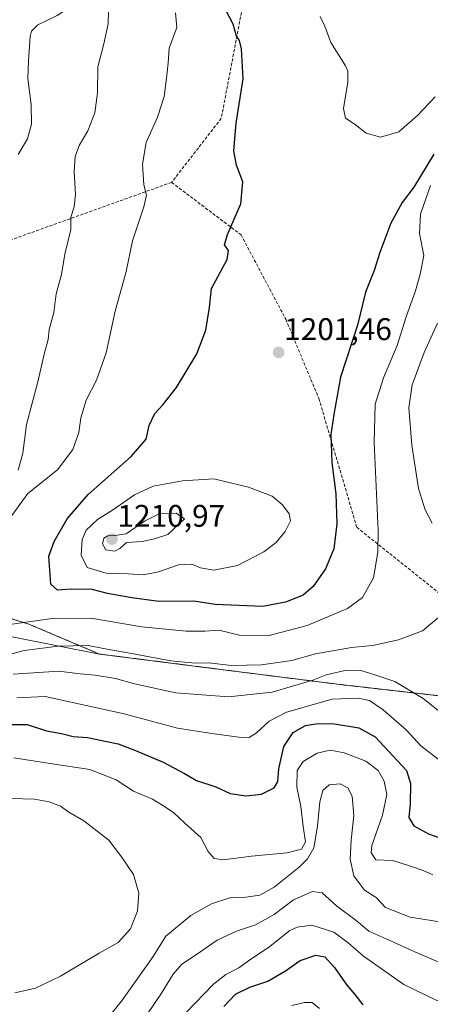
# Model space of a CAD drawing. Units: metres. Extents: x 576430 to 579863, y 4756619 to 4758971.
# Drawn here: x 577731 to 577863, y 4757676 to 4757991 of the extents above; entities that cross this region are included whole.
import ezdxf
from ezdxf.enums import TextEntityAlignment as Align

# ---------------------------------------------------------------- set-up
doc = ezdxf.new("R2010")
doc.units = ezdxf.units.M
doc.header["$MEASUREMENT"] = 0
doc.linetypes.add('TRAZOS', pattern=[0.75, 0.5, -0.25])
doc.linetypes.add('TRAZOSX2', pattern=[1.5, 1, -0.5])
for name, color, linetype, lineweight in [('Arbolado forestal', 92, 'TRAZOS', 0), ('Arbolado forestal CxS', 92, 'Continuous', 0), ('Carátula', 7, 'Continuous', 5), ('Comarca', 2, 'Continuous', 13), ('Comarca CxS', 133, 'Continuous', 0), ('Curva de nivel maestra', 36, 'Continuous', 30), ('Curva de nivel normal', 36, 'Continuous', 0), ('Entidad de ámbito territorial', 19, 'Continuous', 0), ('Entidad de ámbito territorial CxS', 92, 'Continuous', 0), ('Municipio', 9, 'Continuous', 13), ('Municipio CxS', 142, 'Continuous', 0), ('Punto de cota en terreno', 7, 'Continuous', 0), ('Rótulo de punto de cota en terreno', 19, 'Continuous', 0), ('Senda', 19, 'TRAZOSX2', 0)]:
    doc.layers.add(name, color=color, linetype=linetype, lineweight=lineweight)
doc.styles.add('Arial', font='txt', dxfattribs={"height": 0.2})

# ---------------------------------------------------------------- blocks, each defined once
blk = doc.blocks.new('*U153')
at = {"layer": 'Arbolado forestal CxS', "color": 92, "linetype": 'Continuous', "lineweight": 0}
blk.add_polyline3d([(578051.15, 4757786.5, 1215.65), (578030.03, 4757778.06, 1207.02), (577993.96, 4757767.81, 1201.82), (577955.73, 4757768.5, 1200.15), (577919.5, 4757769.78, 1196.47), (577879.62, 4757773.21, 1188.24), (577833.17, 4757778.53, 1182.5), (577791.55, 4757783.79, 1188.83), (577756.98, 4757788.2, 1188.77), (577734.42, 4757797.77, 1194.25), (577716.12, 4757803.4, 1194.67)], dxfattribs=at)
blk = doc.blocks.new('*U173')
at = {"layer": 'Curva de nivel normal', "color": 36, "linetype": 'Continuous', "lineweight": 0}
blk.add_polyline3d([(577827.33, 4757674.63, 1145), (577825.07, 4757676.57, 1145), (577822.53, 4757676.62, 1145), (577818.53, 4757675.65, 1145)], dxfattribs=at)
blk = doc.blocks.new('*U182')
at = {"layer": 'Curva de nivel normal', "color": 36, "linetype": 'Continuous', "lineweight": 0}
for points in [[(577728.67, 4757741.98, 1165), (577736.23, 4757741.71, 1165), (577740.87, 4757740.86, 1165), (577744.57, 4757739.46, 1165), (577747.2, 4757737.52, 1165), (577751.94, 4757734.81, 1165), (577760, 4757728.6, 1165), (577764.04, 4757723.29, 1165), (577767.82, 4757717.54, 1165), (577769.59, 4757711.64, 1165), (577769.17, 4757706, 1165), (577766.89, 4757700.19, 1165), (577762.92, 4757695.82, 1165), (577756.86, 4757692.41, 1165), (577744.53, 4757685.06, 1165), (577736.53, 4757681.21, 1165), (577729.86, 4757679.71, 1165)], [(577757.11, 4757668.52, 1165), (577764.02, 4757677.01, 1165), (577774.12, 4757691.35, 1165), (577778.18, 4757697.84, 1165), (577786.19, 4757704.44, 1165), (577792.86, 4757708.25, 1165), (577798.7, 4757710.13, 1165), (577803.84, 4757710.33, 1165), (577808.26, 4757710.94, 1165), (577812.86, 4757713.54, 1165), (577820.86, 4757719.92, 1165), (577823.57, 4757722.64, 1165), (577825.53, 4757726.1, 1165), (577826.77, 4757733.04, 1165), (577827.5, 4757740.88, 1165), (577828.45, 4757744.54, 1165), (577830.46, 4757746.33, 1165), (577833.99, 4757746.61, 1165), (577836.45, 4757745.33, 1165), (577837.87, 4757742.65, 1165), (577838.4, 4757736.47, 1165), (577837.54, 4757728.6, 1165), (577837.19, 4757722.54, 1165), (577838.39, 4757717.12, 1165), (577841.81, 4757712.56, 1165), (577845.54, 4757710.22, 1165), (577848.51, 4757707, 1165), (577856.38, 4757703.89, 1165), (577869.16, 4757701.91, 1165)]]:
    blk.add_polyline3d(points, dxfattribs=at)
blk = doc.blocks.new('*U183')
at = {"layer": 'Curva de nivel normal', "color": 36, "linetype": 'Continuous', "lineweight": 0}
for points in [[(577730.97, 4758017.23, 1185), (577735.2, 4758015.21, 1185), (577741.08, 4758013.66, 1185), (577746.26, 4758011.56, 1185), (577748.7, 4758009.03, 1185), (577750.26, 4758005.47, 1185), (577750.67, 4758002.48, 1185), (577749.9, 4757998.88, 1185), (577747.84, 4757995.61, 1185), (577743.46, 4757992.68, 1185), (577737.27, 4757989.7, 1185), (577735.26, 4757987.66, 1185), (577734.85, 4757985.96, 1185), (577734.3, 4757978.17, 1185), (577734.1, 4757972.46, 1185), (577735.18, 4757964.21, 1185), (577735.2, 4757957.87, 1185), (577733.93, 4757953.21, 1185), (577730.98, 4757948.21, 1185)], [(577729.41, 4757781.76, 1185), (577744, 4757782.68, 1185), (577750.81, 4757781.83, 1185), (577755.57, 4757781.39, 1185), (577762.11, 4757780.33, 1185), (577768.16, 4757778.62, 1185), (577781.44, 4757775.79, 1185), (577798.22, 4757774.53, 1185), (577812.26, 4757776.02, 1185), (577825.22, 4757779.82, 1185), (577829.52, 4757781.52, 1185), (577836.03, 4757783.04, 1185), (577840.57, 4757782.92, 1185), (577845.06, 4757781.52, 1185), (577851.51, 4757779.35, 1185), (577860.52, 4757773.94, 1185), (577867.85, 4757768.09, 1185)]]:
    blk.add_polyline3d(points, dxfattribs=at)
blk = doc.blocks.new('*U184')
at = {"layer": 'Curva de nivel normal', "color": 36, "linetype": 'Continuous', "lineweight": 0}
blk.add_polyline3d([(577827.57, 4757992.37, 1205), (577829.04, 4757989.25, 1205), (577831.05, 4757984.07, 1205), (577835.68, 4757976.57, 1205), (577836.46, 4757974.86, 1205), (577836.44, 4757971.33, 1205), (577835, 4757962.9, 1205), (577835.74, 4757959.83, 1205), (577838.79, 4757957.77, 1205), (577842.26, 4757955.01, 1205), (577846.84, 4757953.7, 1205), (577852.8, 4757955.38, 1205), (577858.74, 4757960.64, 1205), (577864.39, 4757966.67, 1205)], dxfattribs=at)
blk = doc.blocks.new('*U186')
at = {"layer": 'Curva de nivel normal', "color": 36, "linetype": 'Continuous', "lineweight": 0}
blk.add_polyline3d([(577730.59, 4757774.21, 1180), (577739.61, 4757774.62, 1180), (577764.84, 4757769.09, 1180), (577781.91, 4757764.43, 1180), (577792.96, 4757762.73, 1180), (577801.53, 4757761.55, 1180), (577804.86, 4757761.46, 1180), (577807.19, 4757762.93, 1180), (577811.25, 4757766.75, 1180), (577816.77, 4757769.53, 1180), (577831.45, 4757773.73, 1180), (577839.72, 4757774.1, 1180), (577843.34, 4757773.28, 1180), (577847.7, 4757770.33, 1180), (577855.22, 4757763.82, 1180), (577859.8, 4757758.85, 1180), (577865.74, 4757754.18, 1180)], dxfattribs=at)
blk = doc.blocks.new('*U190')
at = {"layer": 'Curva de nivel normal', "color": 36, "linetype": 'Continuous', "lineweight": 0}
blk.add_polyline3d([(577729.55, 4757754.93, 1170), (577741.2, 4757753.19, 1170), (577753.86, 4757751.18, 1170), (577762.29, 4757747.87, 1170), (577767.91, 4757744.32, 1170), (577773.96, 4757741.67, 1170), (577777.21, 4757739.67, 1170), (577780.7, 4757737.41, 1170), (577784.25, 4757734.03, 1170), (577789.38, 4757729.46, 1170), (577791.8, 4757724.91, 1170), (577793.65, 4757722.67, 1170), (577796.59, 4757722.29, 1170), (577805.59, 4757723.5, 1170), (577817.04, 4757724.49, 1170), (577821.65, 4757725.69, 1170), (577822.91, 4757728.06, 1170), (577822.17, 4757732.95, 1170), (577821.44, 4757739.39, 1170), (577820.08, 4757745.54, 1170), (577820.26, 4757750.87, 1170), (577822.1, 4757753.77, 1170), (577826.62, 4757756.45, 1170), (577830.77, 4757757.37, 1170), (577835.22, 4757756.58, 1170), (577842.22, 4757753.9, 1170), (577846.16, 4757750.94, 1170), (577848.1, 4757747.46, 1170), (577848.86, 4757743.21, 1170), (577847.53, 4757736.54, 1170), (577844.07, 4757726.85, 1170), (577843.86, 4757724.58, 1170), (577845.42, 4757722.32, 1170), (577850.83, 4757722.12, 1170), (577856.53, 4757720.27, 1170), (577860.53, 4757718.82, 1170), (577863.6, 4757717.44, 1170)], dxfattribs=at)
blk = doc.blocks.new('*U207')
at = {"layer": 'Curva de nivel normal', "color": 36, "linetype": 'Continuous', "lineweight": 0}
blk.add_polyline3d([(577867.62, 4757688.63, 1160), (577858.83, 4757692.36, 1160), (577848.87, 4757696.87, 1160), (577843.19, 4757699.48, 1160), (577839.14, 4757702.85, 1160), (577832.84, 4757707.54, 1160), (577828.24, 4757711.68, 1160), (577825.12, 4757712.2, 1160), (577819.06, 4757709.45, 1160), (577812.86, 4757704.82, 1160), (577806.86, 4757701.42, 1160), (577800.86, 4757699.44, 1160), (577794.65, 4757696.6, 1160), (577788.03, 4757692, 1160), (577783.32, 4757688.84, 1160), (577780.55, 4757685.7, 1160), (577776.81, 4757679.55, 1160), (577772.11, 4757672.61, 1160)], dxfattribs=at)
blk = doc.blocks.new('*U210')
at = {"layer": 'Curva de nivel normal', "color": 36, "linetype": 'Continuous', "lineweight": 0}
blk.add_polyline3d([(577784.64, 4757673.28, 1155), (577793.47, 4757682.51, 1155), (577797.38, 4757685.57, 1155), (577801.59, 4757687.66, 1155), (577805.38, 4757690.43, 1155), (577811.02, 4757694.22, 1155), (577817.84, 4757699.62, 1155), (577820.18, 4757700.74, 1155), (577824.97, 4757701.34, 1155), (577832, 4757699.1, 1155), (577836.5, 4757695.74, 1155), (577841.42, 4757691.4, 1155), (577854.4, 4757682.33, 1155), (577864.68, 4757677.36, 1155), (577879.54, 4757674.32, 1155)], dxfattribs=at)
blk = doc.blocks.new('*U220')
at = {"layer": 'Curva de nivel maestra', "color": 36, "linetype": 'Continuous', "lineweight": 30}
blk.add_polyline3d([(577796.76, 4757675.29, 1150), (577800.45, 4757679.26, 1150), (577805.09, 4757681.46, 1150), (577810.86, 4757683.44, 1150), (577816.53, 4757686.78, 1150), (577821.19, 4757690, 1150), (577826.22, 4757691.8, 1150), (577829.12, 4757691.25, 1150), (577832.14, 4757687.82, 1150), (577836.14, 4757682.2, 1150), (577838.66, 4757679.16, 1150), (577841.24, 4757675.84, 1150)], dxfattribs=at)
blk = doc.blocks.new('*U225')
at = {"layer": 'Curva de nivel maestra', "color": 36, "linetype": 'Continuous', "lineweight": 30}
blk.add_polyline3d([(577728.96, 4757765.67, 1175), (577733.85, 4757765.6, 1175), (577740.04, 4757763.61, 1175), (577744.8, 4757762.7, 1175), (577748.6, 4757761.83, 1175), (577753.15, 4757761.44, 1175), (577762.98, 4757759.44, 1175), (577768.55, 4757757.33, 1175), (577777.33, 4757753.58, 1175), (577784.14, 4757749.9, 1175), (577788, 4757747.71, 1175), (577794.17, 4757745.7, 1175), (577798.82, 4757743.55, 1175), (577803.9, 4757742.81, 1175), (577808.83, 4757743.33, 1175), (577812.88, 4757745.32, 1175), (577814.06, 4757747.41, 1175), (577814.36, 4757751.42, 1175), (577815.99, 4757758.6, 1175), (577818.95, 4757763.06, 1175), (577822.86, 4757765.32, 1175), (577826.95, 4757765.98, 1175), (577832.21, 4757765.85, 1175), (577839.95, 4757764.6, 1175), (577845.19, 4757761.72, 1175), (577855.18, 4757750.89, 1175), (577856.46, 4757746.72, 1175), (577856.38, 4757740.21, 1175), (577855.9, 4757735.85, 1175), (577857.56, 4757733.22, 1175), (577862.22, 4757730.63, 1175), (577865.85, 4757729.3, 1175)], dxfattribs=at)
blk = doc.blocks.new('5PATER')
at = {"layer": 'Carátula', "linetype": 'Continuous', "lineweight": 5}
h = blk.add_hatch(color=250, dxfattribs=at)
edge = h.paths.add_edge_path()
edge.add_ellipse((0, 0.01), major_axis=(-1.33, -1.34), ratio=0.999422, start_angle=0, end_angle=360)

msp = doc.modelspace()

# ---------------------------------------------------------------- linework, layer by layer
at = {"layer": 'Arbolado forestal', "color": 92, "linetype": 'TRAZOS', "lineweight": 0}
msp.add_polyline3d([(577716.12, 4757803.4, 1194.67), (577734.42, 4757797.77, 1194.25), (577756.98, 4757788.2, 1188.77), (577791.55, 4757783.79, 1188.83), (577833.17, 4757778.53, 1182.5), (577879.62, 4757773.21, 1188.24), (577919.5, 4757769.78, 1196.47), (577955.73, 4757768.5, 1200.15), (577993.96, 4757767.81, 1201.82), (578030.03, 4757778.06, 1207.02), (578051.15, 4757786.5, 1215.65), (578073.67, 4757785.09, 1217.23), (578100.18, 4757773.66, 1210.73), (578134.71, 4757773.32, 1198.73), (578181.88, 4757772.11, 1201.92), (578216.96, 4757773.71, 1205.34), (578249.9, 4757777.59, 1205.74)], dxfattribs=at)
at = {"layer": 'Arbolado forestal CxS', "color": 92, "linetype": 'Continuous', "lineweight": 0}
msp.add_polyline3d([(577716.12, 4757803.4, 1194.67), (577734.42, 4757797.77, 1194.25), (577756.98, 4757788.2, 1188.77), (577791.55, 4757783.79, 1188.83), (577833.17, 4757778.53, 1182.5), (577879.62, 4757773.21, 1188.24), (577919.5, 4757769.78, 1196.47), (577955.73, 4757768.5, 1200.15), (577993.96, 4757767.81, 1201.82), (578030.03, 4757778.06, 1207.02), (578051.15, 4757786.5, 1215.65)], dxfattribs=at)
at = {"layer": 'Comarca', "color": 2, "linetype": 'Continuous', "lineweight": 13}
msp.add_polyline3d([(577280.99, 4757908.72, 1161.45), (577314.15, 4757904.63, 1169.1), (577362.9, 4757899.16, 1176.11), (577394.87, 4757896.17, 1175.23), (577422.66, 4757892.49, 1169.55), (577456.19, 4757888.8, 1154.71), (577493.72, 4757883.75, 1136.16), (577533.98, 4757880.34, 1132.18), (577561.22, 4757877.66, 1136.49), (577567.65, 4757876.15, 1137.59), (577590.82, 4757864.38, 1141.47), (577629.42, 4757843.2, 1152.49), (577664.3, 4757822.75, 1163.82), (577690.16, 4757807.79, 1177.17), (577703.8, 4757801.36, 1189.7), (577712.63, 4757797.52, 1192.62), (577729.09, 4757793.75, 1192.91), (577756.96, 4757788.17, 1188.76), (577791.54, 4757783.76, 1188.81), (577833.15, 4757778.5, 1182.49), (577879.61, 4757773.18, 1188.23), (577919.49, 4757769.76, 1196.47), (577955.71, 4757768.48, 1200.14)], dxfattribs=at)
msp.add_polyline3d([(577280.99, 4757908.72, 1161.45), (577314.15, 4757904.63, 1169.1), (577362.9, 4757899.16, 1176.11), (577394.87, 4757896.17, 1175.23), (577422.66, 4757892.49, 1169.55), (577456.19, 4757888.8, 1154.71), (577493.72, 4757883.75, 1136.16), (577533.98, 4757880.34, 1132.18), (577561.22, 4757877.66, 1136.49), (577567.65, 4757876.15, 1137.59), (577590.82, 4757864.38, 1141.47), (577629.42, 4757843.2, 1152.49), (577664.3, 4757822.75, 1163.82), (577690.16, 4757807.79, 1177.17), (577703.8, 4757801.36, 1189.7), (577712.63, 4757797.52, 1192.62), (577729.09, 4757793.75, 1192.91), (577756.96, 4757788.17, 1188.76), (577791.54, 4757783.76, 1188.81), (577833.15, 4757778.5, 1182.49), (577879.61, 4757773.18, 1188.23), (577919.49, 4757769.76, 1196.47), (577955.71, 4757768.48, 1200.14)], dxfattribs=at)
at = {"layer": 'Comarca CxS', "color": 133, "linetype": 'Continuous', "lineweight": 0}
for points in [[(578066.05, 4757773.22, 1213.95), (578046.24, 4757771.89, 1213.36), (578031.37, 4757771.13, 1211.33), (578015.29, 4757768.93, 1206.97), (577993.95, 4757767.78, 1201.84), (577955.71, 4757768.48, 1200.14), (577919.49, 4757769.76, 1196.47), (577879.61, 4757773.18, 1188.23), (577833.15, 4757778.5, 1182.49), (577791.54, 4757783.76, 1188.81), (577756.96, 4757788.17, 1188.76), (577729.09, 4757793.75, 1192.91)], [(577729.09, 4757793.75, 1192.91), (577756.96, 4757788.17, 1188.76), (577791.54, 4757783.76, 1188.81), (577833.15, 4757778.5, 1182.49), (577879.61, 4757773.18, 1188.23), (577919.49, 4757769.76, 1196.47), (577955.71, 4757768.48, 1200.14), (577993.95, 4757767.78, 1201.84), (578015.29, 4757768.93, 1206.97), (578031.37, 4757771.13, 1211.33), (578046.24, 4757771.89, 1213.36), (578066.05, 4757773.22, 1213.95)], [(578066.05, 4757773.22, 1213.95), (578046.24, 4757771.89, 1213.36), (578031.37, 4757771.13, 1211.33), (578015.29, 4757768.93, 1206.97), (577993.95, 4757767.78, 1201.84), (577955.71, 4757768.48, 1200.14), (577919.49, 4757769.76, 1196.47), (577879.61, 4757773.18, 1188.23), (577833.15, 4757778.5, 1182.49), (577791.54, 4757783.76, 1188.81), (577756.96, 4757788.17, 1188.76), (577729.09, 4757793.75, 1192.91)], [(577729.09, 4757793.75, 1192.91), (577756.96, 4757788.17, 1188.76), (577791.54, 4757783.76, 1188.81), (577833.15, 4757778.5, 1182.49), (577879.61, 4757773.18, 1188.23), (577919.49, 4757769.76, 1196.47), (577955.71, 4757768.48, 1200.14), (577993.95, 4757767.78, 1201.84), (578015.29, 4757768.93, 1206.97), (578031.37, 4757771.13, 1211.33), (578046.24, 4757771.89, 1213.36), (578066.05, 4757773.22, 1213.95)]]:
    msp.add_polyline3d(points, dxfattribs=at)
at = {"layer": 'Curva de nivel maestra', "color": 36, "linetype": 'Continuous', "lineweight": 30}
msp.add_polyline3d([(577863.9, 4757948.25, 1200), (577857.55, 4757937.71, 1200), (577853.87, 4757932.82, 1200), (577850.22, 4757926.15, 1200), (577846.7, 4757916.78, 1200), (577844.86, 4757911.01, 1200), (577842.12, 4757904.05, 1200), (577839.54, 4757893.56, 1200), (577834.04, 4757876.88, 1200), (577831.91, 4757864.88, 1200), (577831.04, 4757858.54, 1200), (577831.34, 4757849.54, 1200), (577832.6, 4757839.54, 1200), (577832.91, 4757829.87, 1200), (577831.94, 4757821.87, 1200), (577829.3, 4757815.46, 1200), (577825.33, 4757809.82, 1200), (577822.19, 4757807.06, 1200), (577816.53, 4757804.78, 1200), (577809.25, 4757803.45, 1200), (577794.02, 4757804.06, 1200), (577787.22, 4757805.16, 1200), (577775.99, 4757805.01, 1200), (577767.37, 4757806.21, 1200), (577759.58, 4757807.6, 1200), (577754.67, 4757808.9, 1200), (577748, 4757809.02, 1200), (577743.53, 4757808.7, 1200), (577741.45, 4757810.53, 1200), (577740.84, 4757819.54, 1200), (577742.53, 4757824.28, 1200), (577746.7, 4757831.51, 1200), (577753.32, 4757839.28, 1200), (577767.13, 4757851.42, 1200), (577771.88, 4757857.06, 1200), (577772.93, 4757861.42, 1200), (577774.65, 4757865.21, 1200), (577777.28, 4757867.96, 1200), (577781.62, 4757873.56, 1200), (577788.14, 4757884.3, 1200), (577791.01, 4757891.87, 1200), (577792.23, 4757899.21, 1200), (577792.86, 4757905.21, 1200), (577797.88, 4757914.51, 1200), (577798.27, 4757917.41, 1200), (577797.02, 4757919.24, 1200), (577797.9, 4757922.53, 1200), (577802.24, 4757932.38, 1200), (577802.85, 4757939.47, 1200), (577800.83, 4757944.76, 1200), (577799.99, 4757949.34, 1200), (577800.73, 4757958.26, 1200), (577802.91, 4757972.43, 1200), (577802.45, 4757982.06, 1200), (577801.83, 4757984.63, 1200), (577800.83, 4757986.06, 1200), (577799.71, 4757989.93, 1200), (577796.35, 4757996.45, 1200)], dxfattribs=at)
at = {"layer": 'Curva de nivel normal', "color": 36, "linetype": 'Continuous', "lineweight": 0}
for points in [[(577781.32, 4757993.54, 1195), (577781.72, 4757988.87, 1195), (577779.29, 4757982.21, 1195), (577778.95, 4757977.44, 1195), (577778.38, 4757972.67, 1195), (577777.72, 4757966.73, 1195), (577775.54, 4757960.17, 1195), (577771.88, 4757952.03, 1195), (577770.8, 4757945.06, 1195), (577771.22, 4757938.41, 1195), (577772.05, 4757935.15, 1195), (577771.23, 4757931.44, 1195), (577767.57, 4757920.54, 1195), (577765.54, 4757910.66, 1195), (577761.97, 4757898.01, 1195), (577759.17, 4757884.66, 1195), (577756.09, 4757875.87, 1195), (577752.78, 4757869.54, 1195), (577751.01, 4757863.86, 1195), (577750.43, 4757859.19, 1195), (577748.51, 4757853.74, 1195), (577743.51, 4757847.22, 1195), (577734.12, 4757839.63, 1195), (577728.96, 4757832.6, 1195)], [(577759.83, 4757994.07, 1190), (577759.8, 4757989.98, 1190), (577758.4, 4757983.58, 1190), (577756.5, 4757976.22, 1190), (577756.41, 4757967.95, 1190), (577755.51, 4757961.52, 1190), (577753.3, 4757955.73, 1190), (577750.44, 4757951.01, 1190), (577749.16, 4757947.53, 1190), (577748.9, 4757942.69, 1190), (577749.35, 4757935.35, 1190), (577748.87, 4757931.4, 1190), (577747.82, 4757928.13, 1190), (577747.87, 4757924.14, 1190), (577745.86, 4757916.24, 1190), (577744.84, 4757909.79, 1190), (577743.17, 4757903.6, 1190), (577742.4, 4757897.54, 1190), (577740.92, 4757892.13, 1190), (577740.56, 4757888.91, 1190), (577739.44, 4757884.64, 1190), (577737.3, 4757875.38, 1190), (577733.64, 4757861.72, 1190), (577732.43, 4757852.5, 1190), (577730.98, 4757847.12, 1190)], [(577729.04, 4757797.78, 1195), (577741.82, 4757799.55, 1195), (577754.19, 4757799.69, 1195), (577770.49, 4757796.95, 1195), (577784.68, 4757795.52, 1195), (577790.68, 4757795.51, 1195), (577795.22, 4757795.8, 1195), (577801.77, 4757794.26, 1195), (577811.25, 4757794.14, 1195), (577823.48, 4757797.31, 1195), (577836.36, 4757802.74, 1195), (577841.18, 4757806.25, 1195), (577844.66, 4757812.55, 1195), (577846.03, 4757820.84, 1195), (577846.14, 4757827.78, 1195), (577844.84, 4757855.94, 1195), (577845.19, 4757868.21, 1195), (577847.87, 4757876.64, 1195), (577852.26, 4757887.04, 1195), (577855.15, 4757896.16, 1195), (577858.12, 4757904.47, 1195), (577859.6, 4757909.84, 1195), (577860.77, 4757915.87, 1195), (577859.34, 4757922.9, 1195), (577859.67, 4757929.04, 1195), (577862.84, 4757938.2, 1195)], [(577863.42, 4757830.1, 1190), (577861.13, 4757834.38, 1190), (577859.02, 4757841.22, 1190), (577856.96, 4757855.05, 1190), (577856, 4757867.04, 1190), (577857.03, 4757874.38, 1190), (577860.81, 4757884.8, 1190), (577865.08, 4757894.21, 1190)], [(577770.96, 4757813.55, 1205), (577775.92, 4757814.52, 1205), (577782.29, 4757816.78, 1205), (577786.57, 4757816.98, 1205), (577789.35, 4757815.84, 1205), (577793.57, 4757815.08, 1205), (577801.19, 4757816.53, 1205), (577809.61, 4757820.9, 1205), (577813.5, 4757823.87, 1205), (577816.42, 4757827.47, 1205), (577818.1, 4757830.81, 1205), (577817.72, 4757833.07, 1205), (577815.52, 4757836.02, 1205), (577812.19, 4757838.74, 1205), (577804.65, 4757841.65, 1205), (577793.61, 4757844.29, 1205), (577783.5, 4757843.63, 1205), (577774.19, 4757841.98, 1205), (577768.19, 4757839.19, 1205), (577761.44, 4757834.52, 1205), (577756.39, 4757831.27, 1205), (577752.76, 4757827.87, 1205), (577751.45, 4757824.87, 1205), (577751.18, 4757819.87, 1205), (577753.09, 4757815.92, 1205), (577759.08, 4757814.14, 1205), (577766.19, 4757813.87, 1205), (577770.96, 4757813.55, 1205)], [(577761.89, 4757821.14, 1210), (577763.5, 4757821.96, 1210), (577765.68, 4757823.93, 1210), (577770.69, 4757824.2, 1210), (577774.64, 4757825.07, 1210), (577778.9, 4757826.49, 1210), (577784.21, 4757831.54, 1210), (577781.47, 4757833.33, 1210), (577776.1, 4757833.13, 1210), (577771.34, 4757830.79, 1210), (577765.54, 4757826.68, 1210), (577761.85, 4757826.2, 1210), (577759.61, 4757826.06, 1210), (577758.38, 4757825.3, 1210), (577757.94, 4757823.48, 1210), (577759, 4757821.54, 1210), (577761.89, 4757821.14, 1210)], [(577728.19, 4757788.07, 1190), (577732.86, 4757789.34, 1190), (577743.81, 4757790.73, 1190), (577753.34, 4757790.92, 1190), (577759.48, 4757789.71, 1190), (577767.88, 4757788.3, 1190), (577779.85, 4757786.05, 1190), (577787.62, 4757785.3, 1190), (577791.88, 4757785.34, 1190), (577799.22, 4757784.53, 1190), (577808.86, 4757784.7, 1190), (577818.53, 4757786.09, 1190), (577826.07, 4757788.26, 1190), (577837.65, 4757790.33, 1190), (577844.35, 4757790.88, 1190), (577852.68, 4757792.73, 1190), (577860.32, 4757795.65, 1190), (577865.45, 4757799.86, 1190)]]:
    msp.add_polyline3d(points, dxfattribs=at)
at = {"layer": 'Entidad de ámbito territorial', "color": 19, "linetype": 'Continuous', "lineweight": 0}
msp.add_polyline3d([(577280.99, 4757908.72, 1161.45), (577314.15, 4757904.63, 1169.1), (577362.9, 4757899.16, 1176.11), (577394.87, 4757896.17, 1175.23), (577422.66, 4757892.49, 1169.55), (577456.19, 4757888.8, 1154.71), (577493.72, 4757883.75, 1136.16), (577533.98, 4757880.34, 1132.18), (577561.22, 4757877.66, 1136.49), (577567.65, 4757876.15, 1137.59), (577590.82, 4757864.38, 1141.47), (577629.42, 4757843.2, 1152.49), (577664.3, 4757822.75, 1163.82), (577690.16, 4757807.79, 1177.17), (577703.8, 4757801.36, 1189.7), (577712.63, 4757797.52, 1192.62), (577729.09, 4757793.75, 1192.91), (577756.96, 4757788.17, 1188.76), (577791.54, 4757783.76, 1188.81), (577833.15, 4757778.5, 1182.49), (577879.61, 4757773.18, 1188.23), (577919.49, 4757769.76, 1196.47), (577955.71, 4757768.48, 1200.14)], dxfattribs=at)
at = {"layer": 'Entidad de ámbito territorial CxS', "color": 92, "linetype": 'Continuous', "lineweight": 0}
msp.add_polyline3d([(577729.09, 4757793.75, 1192.91), (577756.96, 4757788.17, 1188.76), (577791.54, 4757783.76, 1188.81), (577833.15, 4757778.5, 1182.49), (577879.61, 4757773.18, 1188.23), (577919.49, 4757769.76, 1196.47), (577955.71, 4757768.48, 1200.14), (577993.95, 4757767.78, 1201.84), (578015.29, 4757768.93, 1206.97), (578031.37, 4757771.13, 1211.33), (578046.24, 4757771.89, 1213.36), (578066.05, 4757773.22, 1213.95)], dxfattribs=at)
msp.add_polyline3d([(577729.09, 4757793.75, 1192.91), (577756.96, 4757788.17, 1188.76), (577791.54, 4757783.76, 1188.81), (577833.15, 4757778.5, 1182.49), (577879.61, 4757773.18, 1188.23), (577919.49, 4757769.76, 1196.47), (577955.71, 4757768.48, 1200.14), (577993.95, 4757767.78, 1201.84), (578015.29, 4757768.93, 1206.97), (578031.37, 4757771.13, 1211.33), (578046.24, 4757771.89, 1213.36), (578066.05, 4757773.22, 1213.95)], dxfattribs=at)
at = {"layer": 'Municipio', "color": 9, "linetype": 'Continuous', "lineweight": 13}
msp.add_polyline3d([(577280.99, 4757908.72, 1161.45), (577314.15, 4757904.63, 1169.1), (577362.9, 4757899.16, 1176.11), (577394.87, 4757896.17, 1175.23), (577422.66, 4757892.49, 1169.55), (577456.19, 4757888.8, 1154.71), (577493.72, 4757883.75, 1136.16), (577533.98, 4757880.34, 1132.18), (577561.22, 4757877.66, 1136.49), (577567.65, 4757876.15, 1137.59), (577590.82, 4757864.38, 1141.47), (577629.42, 4757843.2, 1152.49), (577664.3, 4757822.75, 1163.82), (577690.16, 4757807.79, 1177.17), (577703.8, 4757801.36, 1189.7), (577712.63, 4757797.52, 1192.62), (577729.09, 4757793.75, 1192.91), (577756.96, 4757788.17, 1188.76), (577791.54, 4757783.76, 1188.81), (577833.15, 4757778.5, 1182.49), (577879.61, 4757773.18, 1188.23), (577919.49, 4757769.76, 1196.47), (577955.71, 4757768.48, 1200.14)], dxfattribs=at)
msp.add_polyline3d([(577280.99, 4757908.72, 1161.45), (577314.15, 4757904.63, 1169.1), (577362.9, 4757899.16, 1176.11), (577394.87, 4757896.17, 1175.23), (577422.66, 4757892.49, 1169.55), (577456.19, 4757888.8, 1154.71), (577493.72, 4757883.75, 1136.16), (577533.98, 4757880.34, 1132.18), (577561.22, 4757877.66, 1136.49), (577567.65, 4757876.15, 1137.59), (577590.82, 4757864.38, 1141.47), (577629.42, 4757843.2, 1152.49), (577664.3, 4757822.75, 1163.82), (577690.16, 4757807.79, 1177.17), (577703.8, 4757801.36, 1189.7), (577712.63, 4757797.52, 1192.62), (577729.09, 4757793.75, 1192.91), (577756.96, 4757788.17, 1188.76), (577791.54, 4757783.76, 1188.81), (577833.15, 4757778.5, 1182.49), (577879.61, 4757773.18, 1188.23), (577919.49, 4757769.76, 1196.47), (577955.71, 4757768.48, 1200.14)], dxfattribs=at)
at = {"layer": 'Municipio CxS', "color": 142, "linetype": 'Continuous', "lineweight": 0}
for points in [[(578066.05, 4757773.22, 1213.95), (578046.24, 4757771.89, 1213.36), (578031.37, 4757771.13, 1211.33), (578015.29, 4757768.93, 1206.97), (577993.95, 4757767.78, 1201.84), (577955.71, 4757768.48, 1200.14), (577919.49, 4757769.76, 1196.47), (577879.61, 4757773.18, 1188.23), (577833.15, 4757778.5, 1182.49), (577791.54, 4757783.76, 1188.81), (577756.96, 4757788.17, 1188.76), (577729.09, 4757793.75, 1192.91)], [(577729.09, 4757793.75, 1192.91), (577756.96, 4757788.17, 1188.76), (577791.54, 4757783.76, 1188.81), (577833.15, 4757778.5, 1182.49), (577879.61, 4757773.18, 1188.23), (577919.49, 4757769.76, 1196.47), (577955.71, 4757768.48, 1200.14), (577993.95, 4757767.78, 1201.84), (578015.29, 4757768.93, 1206.97), (578031.37, 4757771.13, 1211.33), (578046.24, 4757771.89, 1213.36), (578066.05, 4757773.22, 1213.95)], [(578066.05, 4757773.22, 1213.95), (578046.24, 4757771.89, 1213.36), (578031.37, 4757771.13, 1211.33), (578015.29, 4757768.93, 1206.97), (577993.95, 4757767.78, 1201.84), (577955.71, 4757768.48, 1200.14), (577919.49, 4757769.76, 1196.47), (577879.61, 4757773.18, 1188.23), (577833.15, 4757778.5, 1182.49), (577791.54, 4757783.76, 1188.81), (577756.96, 4757788.17, 1188.76), (577729.09, 4757793.75, 1192.91)], [(577729.09, 4757793.75, 1192.91), (577756.96, 4757788.17, 1188.76), (577791.54, 4757783.76, 1188.81), (577833.15, 4757778.5, 1182.49), (577879.61, 4757773.18, 1188.23), (577919.49, 4757769.76, 1196.47), (577955.71, 4757768.48, 1200.14), (577993.95, 4757767.78, 1201.84), (578015.29, 4757768.93, 1206.97), (578031.37, 4757771.13, 1211.33), (578046.24, 4757771.89, 1213.36), (578066.05, 4757773.22, 1213.95)]]:
    msp.add_polyline3d(points, dxfattribs=at)
at = {"layer": 'Senda', "color": 19, "linetype": 'TRAZOSX2', "lineweight": 0}
for points in [[(577913.58, 4758115.69, 1211.52), (577872.68, 4758098, 1205.46), (577839.61, 4758077.5, 1202.62), (577822.41, 4758064.27, 1202.18), (577806.54, 4758047.73, 1201.69), (577801.25, 4758034.5, 1201.84), (577800.59, 4758015.98, 1202.36), (577803.23, 4757998.12, 1201.08), (577795.96, 4757959.76, 1199.17), (577780.08, 4757939.25, 1196.33)], [(577780.08, 4757939.25, 1196.33), (577709.97, 4757914.12, 1179.32), (577690.12, 4757900.89, 1172.67), (577676.23, 4757886.34, 1167.75), (577670.28, 4757869.14, 1165.08), (577625.96, 4757840.7, 1151.44)], [(577780.08, 4757939.25, 1196.33), (577802.28, 4757922.44, 1200.29), (577816.57, 4757895.45, 1201.82), (577827.15, 4757870.05, 1200.78), (577839.33, 4757828.78, 1197.21), (577865.78, 4757807.61, 1190.32), (577906.53, 4757802.85, 1187.03), (577946.75, 4757803.9, 1184.49), (577973.2, 4757807.08, 1185.92), (578004.43, 4757828.25, 1187.14), (578034.59, 4757843.06, 1191.71), (578063.69, 4757844.12, 1195.74), (578088.03, 4757828.25, 1196.63), (578118.2, 4757800.73, 1194.69), (578146.77, 4757790.15, 1193.08), (578199.16, 4757793.85, 1192.5), (578233.56, 4757801.79, 1196.66), (578266.89, 4757820.31, 1199.77), (578282.24, 4757829.3, 1201.8), (578299.7, 4757829.83, 1204.47), (578307.11, 4757837.24, 1205.68), (578316.63, 4757846.24, 1207.11), (578340.98, 4757847.83, 1208.96), (578387.79, 4757839.83, 1208.69)]]:
    msp.add_polyline3d(points, dxfattribs=at)

# ---------------------------------------------------------------- block references
at = {"layer": 'Arbolado forestal CxS', "color": 92, "linetype": 'Continuous', "lineweight": 0}
msp.add_blockref('*U153', (0, 0), dxfattribs=at)
at = {"layer": 'Curva de nivel maestra', "color": 36, "linetype": 'Continuous', "lineweight": 30}
for name in ['*U220', '*U225']:
    msp.add_blockref(name, (0, 0), dxfattribs=at)
at = {"layer": 'Curva de nivel normal', "color": 36, "linetype": 'Continuous', "lineweight": 0}
for name in ['*U184', '*U173', '*U210', '*U207', '*U182', '*U186', '*U183', '*U190']:
    msp.add_blockref(name, (0, 0), dxfattribs=at)
at = {"layer": 'Punto de cota en terreno', "linetype": 'Continuous', "lineweight": 0}
for p in [(577814.31, 4757884.8, 1201.46), (577761, 4757825, 1210.97)]:
    msp.add_blockref('5PATER', p, dxfattribs=at)

# ---------------------------------------------------------------- texts
at = {"layer": 'Rótulo de punto de cota en terreno', "color": 19, "linetype": 'Continuous', "lineweight": 0, "style": 'Arial'}
for s, p in [('1201,46', (577816.07, 4757886.56)), ('1210,97', (577762.76, 4757826.76))]:
    msp.add_text(s, height=7, dxfattribs=at).set_placement(p, align=Align.BOTTOM_LEFT)

doc.saveas('drawing.dxf')
